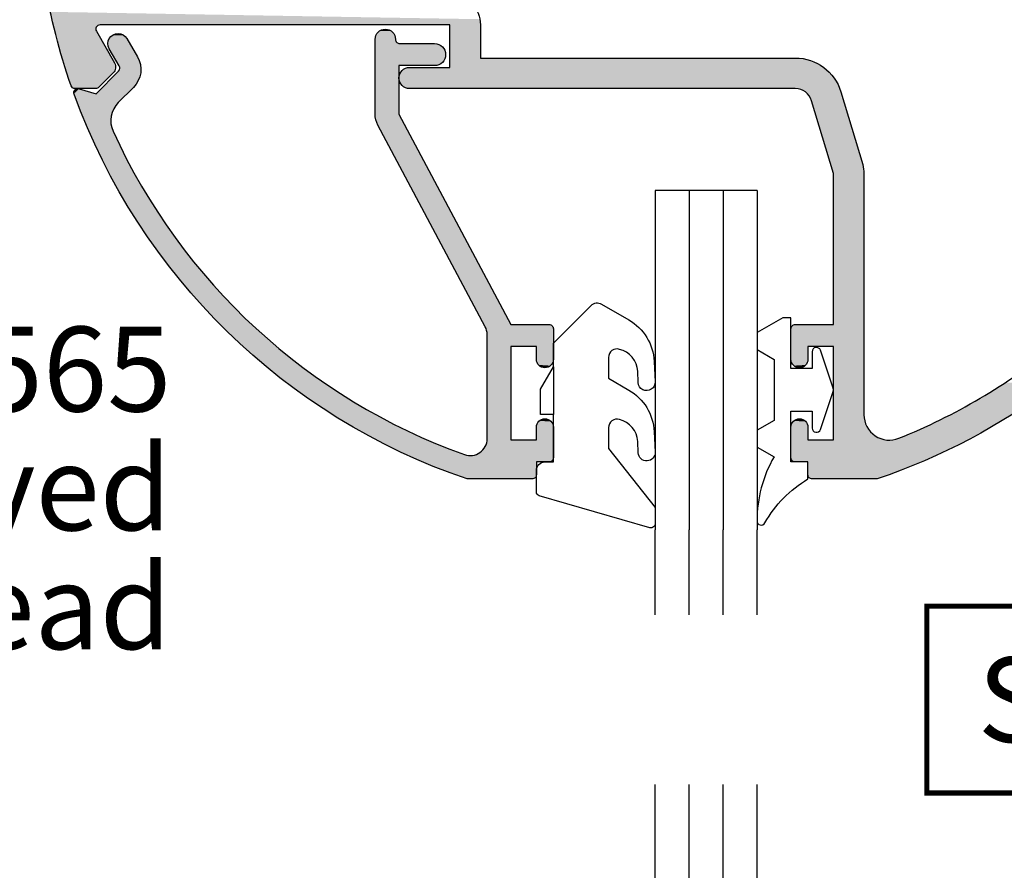
# Model space of a CAD drawing. Extents: x 0 to 354, y 0 to 482.
# Drawn here: x 35 to 93, y 393 to 443 of the extents above; entities that cross this region are included whole.
import ezdxf
from ezdxf.enums import TextEntityAlignment as Align

# ---------------------------------------------------------------- set-up
doc = ezdxf.new("R2010")
doc.units = 0
for name, color, linetype in [('APL_HATCH', 253, 'CONTINUOUS'), ('APL_JOINERY', 2, 'CONTINUOUS'), ('APL_NOTES', 7, 'CONTINUOUS')]:
    doc.layers.add(name, color=color, linetype=linetype)
doc.styles.add('ARIAL-BOLD', font='txt')
doc.styles.add('ARIAL-REGULAR', font='txt')

# ---------------------------------------------------------------- blocks, each defined once
blk = doc.blocks.new('*U31')
at = {"layer": 'APL_HATCH', "linetype": 'CONTINUOUS'}
for points in [[(297.023, 269.246), (296.541, 269.063), (302.077, 268.592)], [(297.507, 269.422), (297.023, 269.246), (302.065, 269.419)], [(302.065, 269.419), (297.023, 269.246), (302.074, 269.381)], [(302.074, 269.381), (297.023, 269.246), (302.077, 269.342)], [(302.077, 269.342), (297.023, 269.246), (302.077, 268.592)], [(301.827, 269.592), (297.507, 269.422), (301.866, 269.589)], [(297.994, 269.592), (297.507, 269.422), (301.827, 269.592)], [(301.866, 269.589), (297.507, 269.422), (301.905, 269.579)], [(301.905, 269.579), (297.507, 269.422), (301.941, 269.564)], [(301.941, 269.564), (297.507, 269.422), (301.974, 269.544)], [(301.974, 269.544), (297.507, 269.422), (302.004, 269.518)], [(302.004, 269.518), (297.507, 269.422), (302.03, 269.489)], [(302.03, 269.489), (297.507, 269.422), (302.05, 269.455)], [(302.05, 269.455), (297.507, 269.422), (302.065, 269.419)], [(295.585, 268.678), (295.111, 268.476), (302.077, 268.592)], [(296.062, 268.874), (295.585, 268.678), (302.077, 268.592)], [(296.541, 269.063), (296.062, 268.874), (302.077, 268.592)], [(294.172, 268.051), (293.706, 267.83), (297.363, 267.986)], [(294.64, 268.267), (294.172, 268.051), (298.166, 268.219)], [(298.166, 268.219), (294.172, 268.051), (298.082, 268.215)], [(298.082, 268.215), (294.172, 268.051), (298, 268.203)], [(298, 268.203), (294.172, 268.051), (297.919, 268.185)], [(297.919, 268.185), (294.172, 268.051), (297.839, 268.16)], [(297.839, 268.16), (294.172, 268.051), (297.363, 267.986)], [(295.111, 268.476), (294.64, 268.267), (303.05, 268.455)], [(303.05, 268.455), (294.64, 268.267), (303.065, 268.419)], [(303.065, 268.419), (294.64, 268.267), (303.074, 268.381)], [(303.074, 268.381), (294.64, 268.267), (303.077, 268.342)], [(303.077, 268.342), (294.64, 268.267), (298.166, 268.219)], [(302.827, 268.592), (295.111, 268.476), (302.866, 268.589)], [(295.111, 268.476), (302.827, 268.592), (302.077, 268.592)], [(302.866, 268.589), (295.111, 268.476), (302.905, 268.579)], [(302.905, 268.579), (295.111, 268.476), (302.941, 268.564)], [(302.941, 268.564), (295.111, 268.476), (302.974, 268.544)], [(302.974, 268.544), (295.111, 268.476), (303.004, 268.518)], [(303.004, 268.518), (295.111, 268.476), (303.03, 268.489)], [(303.03, 268.489), (295.111, 268.476), (303.05, 268.455)], [(303.077, 268.342), (298.166, 268.219), (298.249, 268.217)], [(303.077, 268.342), (298.249, 268.217), (298.332, 268.207)], [(303.077, 268.342), (298.332, 268.207), (298.413, 268.191)], [(303.077, 268.342), (298.413, 268.191), (302.077, 267.292)], [(298.413, 268.191), (298.493, 268.168), (302.077, 267.292)], [(298.493, 268.168), (298.571, 268.138), (302.077, 267.292)], [(298.571, 268.138), (298.646, 268.102), (302.077, 267.292)], [(298.646, 268.102), (298.718, 268.06), (302.077, 267.292)], [(298.718, 268.06), (298.786, 268.012), (302.077, 267.292)], [(303.077, 268.342), (302.077, 267.292), (303.077, 266.542)], [(293.244, 267.601), (292.785, 267.367), (295.951, 267.422)], [(293.706, 267.83), (293.244, 267.601), (296.89, 267.804)], [(296.89, 267.804), (293.244, 267.601), (296.419, 267.616)], [(296.419, 267.616), (293.244, 267.601), (295.951, 267.422)], [(297.363, 267.986), (293.706, 267.83), (296.89, 267.804)], [(298.786, 268.012), (298.85, 267.959), (302.077, 267.292)], [(298.85, 267.959), (298.909, 267.9), (302.077, 267.292)], [(298.909, 267.9), (298.963, 267.837), (302.077, 267.292)], [(298.963, 267.837), (299.012, 267.77), (302.077, 267.292)], [(299.012, 267.77), (299.055, 267.698), (302.077, 267.292)], [(299.055, 267.698), (299.092, 267.624), (302.077, 267.292)], [(299.092, 267.624), (299.122, 267.546), (302.077, 267.292)], [(299.122, 267.546), (299.146, 267.466), (302.077, 267.292)], [(299.146, 267.466), (299.163, 267.385), (302.077, 267.292)], [(291.877, 266.879), (291.428, 266.626), (294.563, 266.799)], [(292.33, 267.126), (291.877, 266.879), (295.023, 267.013)], [(295.023, 267.013), (291.877, 266.879), (294.563, 266.799)], [(292.785, 267.367), (292.33, 267.126), (295.486, 267.221)], [(295.486, 267.221), (292.33, 267.126), (295.023, 267.013)], [(295.951, 267.422), (292.785, 267.367), (295.486, 267.221)], [(299.163, 267.385), (299.174, 267.302), (300.577, 267.292)], [(299.163, 267.385), (300.577, 267.292), (302.077, 267.292)], [(299.174, 267.302), (299.177, 267.219), (300.577, 267.292)], [(300.577, 267.292), (299.177, 267.219), (300.577, 261.792)], [(299.177, 267.219), (299.177, 261.091), (300.577, 261.792)], [(302.077, 267.292), (302.077, 266.542), (303.077, 266.542)], [(290.983, 266.366), (290.541, 266.101), (293.654, 266.352)], [(293.654, 266.352), (290.541, 266.101), (293.203, 266.118)], [(291.428, 266.626), (290.983, 266.366), (294.107, 266.578)], [(294.107, 266.578), (290.983, 266.366), (293.654, 266.352)], [(294.563, 266.799), (291.428, 266.626), (294.107, 266.578)], [(302.077, 266.542), (302.081, 266.481), (303.077, 266.542)], [(303.077, 266.542), (302.081, 266.481), (303.074, 266.481)], [(302.081, 266.481), (302.092, 266.422), (303.074, 266.481)], [(303.074, 266.481), (302.092, 266.422), (303.063, 266.422)], [(302.092, 266.422), (302.11, 266.364), (303.063, 266.422)], [(303.063, 266.422), (302.11, 266.364), (303.045, 266.364)], [(302.11, 266.364), (302.135, 266.309), (303.045, 266.364)], [(303.045, 266.364), (302.135, 266.309), (303.02, 266.309)], [(302.135, 266.309), (302.166, 266.258), (303.02, 266.309)], [(303.02, 266.309), (302.166, 266.258), (302.989, 266.258)], [(290.103, 265.829), (289.669, 265.552), (292.313, 265.633)], [(290.541, 266.101), (290.103, 265.829), (292.756, 265.879)], [(292.756, 265.879), (290.103, 265.829), (292.313, 265.633)], [(293.203, 266.118), (290.541, 266.101), (292.756, 265.879)], [(302.166, 266.258), (302.203, 266.21), (302.989, 266.258)], [(302.989, 266.258), (302.203, 266.21), (302.952, 266.21)], [(302.203, 266.21), (302.246, 266.167), (302.952, 266.21)], [(302.952, 266.21), (302.246, 266.167), (302.909, 266.167)], [(302.246, 266.167), (302.293, 266.13), (302.909, 266.167)], [(302.909, 266.167), (302.293, 266.13), (302.861, 266.13)], [(302.293, 266.13), (302.345, 266.099), (302.861, 266.13)], [(302.861, 266.13), (302.345, 266.099), (302.81, 266.099)], [(302.345, 266.099), (302.4, 266.074), (302.81, 266.099)], [(302.81, 266.099), (302.4, 266.074), (302.755, 266.074)], [(302.4, 266.074), (302.458, 266.056), (302.755, 266.074)], [(302.755, 266.074), (302.458, 266.056), (302.697, 266.056)], [(302.458, 266.056), (302.517, 266.045), (302.697, 266.056)], [(302.697, 266.056), (302.517, 266.045), (302.638, 266.045)], [(302.517, 266.045), (302.577, 266.042), (302.638, 266.045)], [(289.238, 265.268), (288.812, 264.979), (291.437, 265.123)], [(291.437, 265.123), (288.812, 264.979), (291.004, 264.859)], [(289.669, 265.552), (289.238, 265.268), (291.873, 265.381)], [(291.873, 265.381), (289.238, 265.268), (291.437, 265.123)], [(292.313, 265.633), (289.669, 265.552), (291.873, 265.381)], [(288.389, 264.684), (287.971, 264.383), (290.575, 264.589)], [(290.575, 264.589), (287.971, 264.383), (290.15, 264.313)], [(288.812, 264.979), (288.389, 264.684), (291.004, 264.859)], [(291.004, 264.859), (288.389, 264.684), (290.575, 264.589)], [(287.557, 264.076), (287.147, 263.764), (289.728, 264.031)], [(289.728, 264.031), (287.147, 263.764), (289.311, 263.743)], [(287.971, 264.383), (287.557, 264.076), (290.15, 264.313)], [(290.15, 264.313), (287.557, 264.076), (289.728, 264.031)], [(286.741, 263.446), (286.34, 263.122), (288.489, 263.15)], [(287.147, 263.764), (286.741, 263.446), (289.311, 263.743)], [(289.311, 263.743), (286.741, 263.446), (288.898, 263.449)], [(288.898, 263.449), (286.741, 263.446), (288.489, 263.15)], [(286.34, 263.122), (285.943, 262.793), (288.084, 262.845)], [(288.084, 262.845), (285.943, 262.793), (287.684, 262.534)], [(288.489, 263.15), (286.34, 263.122), (288.084, 262.845)], [(302.989, 262.826), (302.135, 262.774), (303.02, 262.774)], [(302.166, 262.826), (302.135, 262.774), (302.989, 262.826)], [(302.952, 262.873), (302.166, 262.826), (302.989, 262.826)], [(302.203, 262.873), (302.166, 262.826), (302.952, 262.873)], [(302.909, 262.916), (302.203, 262.873), (302.952, 262.873)], [(302.246, 262.916), (302.203, 262.873), (302.909, 262.916)], [(302.861, 262.953), (302.246, 262.916), (302.909, 262.916)], [(302.293, 262.953), (302.246, 262.916), (302.861, 262.953)], [(302.81, 262.984), (302.293, 262.953), (302.861, 262.953)], [(302.345, 262.984), (302.293, 262.953), (302.81, 262.984)], [(302.755, 263.009), (302.345, 262.984), (302.81, 262.984)], [(302.4, 263.009), (302.345, 262.984), (302.755, 263.009)], [(302.697, 263.027), (302.4, 263.009), (302.755, 263.009)], [(302.458, 263.027), (302.4, 263.009), (302.697, 263.027)], [(302.638, 263.038), (302.458, 263.027), (302.697, 263.027)], [(302.517, 263.038), (302.458, 263.027), (302.638, 263.038)], [(302.577, 263.042), (302.517, 263.038), (302.638, 263.038)], [(285.551, 262.459), (285.163, 262.119), (287.287, 262.217)], [(287.287, 262.217), (285.163, 262.119), (286.896, 261.896)], [(285.943, 262.793), (285.551, 262.459), (287.684, 262.534)], [(287.684, 262.534), (285.551, 262.459), (287.287, 262.217)], [(303.074, 262.602), (302.077, 262.542), (303.077, 262.542)], [(302.081, 262.602), (302.077, 262.542), (303.074, 262.602)], [(303.077, 262.542), (302.077, 261.792), (303.077, 260.742)], [(302.077, 262.542), (302.077, 261.792), (303.077, 262.542)], [(303.063, 262.661), (302.081, 262.602), (303.074, 262.602)], [(302.092, 262.661), (302.081, 262.602), (303.063, 262.661)], [(303.045, 262.719), (302.092, 262.661), (303.063, 262.661)], [(302.11, 262.719), (302.092, 262.661), (303.045, 262.719)], [(303.02, 262.774), (302.11, 262.719), (303.045, 262.719)], [(302.135, 262.774), (302.11, 262.719), (303.02, 262.774)], [(284.78, 261.774), (284.402, 261.424), (286.509, 261.568)], [(285.163, 262.119), (284.78, 261.774), (286.896, 261.896)], [(286.896, 261.896), (284.78, 261.774), (286.509, 261.568)], [(300.577, 261.792), (299.177, 261.091), (303.077, 260.742)], [(303.077, 260.742), (302.077, 261.792), (300.577, 261.792)], [(284.029, 261.068), (283.661, 260.708), (285.748, 260.897)], [(284.402, 261.424), (284.029, 261.068), (286.126, 261.235)], [(286.126, 261.235), (284.029, 261.068), (285.748, 260.897)], [(286.509, 261.568), (284.402, 261.424), (286.126, 261.235)], [(299.177, 261.091), (299.174, 261.009), (303.077, 260.742)], [(283.661, 260.708), (283.297, 260.342), (285.375, 260.554)], [(285.375, 260.554), (283.297, 260.342), (285.007, 260.205)], [(285.748, 260.897), (283.661, 260.708), (285.375, 260.554)], [(299.06, 260.621), (292.741, 248.749), (300.577, 260.492)], [(300.577, 260.492), (292.741, 248.749), (293.977, 248.092)], [(299.095, 260.694), (299.06, 260.621), (303.065, 260.664)], [(303.065, 260.664), (299.06, 260.621), (303.05, 260.628)], [(303.05, 260.628), (299.06, 260.621), (303.03, 260.595)], [(299.06, 260.621), (300.577, 260.492), (303.03, 260.595)], [(299.125, 260.77), (299.095, 260.694), (303.077, 260.742)], [(303.077, 260.742), (299.095, 260.694), (303.074, 260.703)], [(303.074, 260.703), (299.095, 260.694), (303.065, 260.664)], [(299.148, 260.848), (299.125, 260.77), (303.077, 260.742)], [(299.164, 260.928), (299.148, 260.848), (303.077, 260.742)], [(299.174, 261.009), (299.164, 260.928), (303.077, 260.742)], [(303.03, 260.595), (300.577, 260.492), (303.004, 260.565)], [(303.004, 260.565), (300.577, 260.492), (302.974, 260.539)], [(302.974, 260.539), (300.577, 260.492), (302.941, 260.519)], [(302.941, 260.519), (300.577, 260.492), (302.905, 260.504)], [(302.905, 260.504), (300.577, 260.492), (302.866, 260.495)], [(302.866, 260.495), (300.577, 260.492), (302.827, 260.492)], [(282.939, 259.972), (282.586, 259.596), (284.644, 259.852)], [(283.297, 260.342), (282.939, 259.972), (285.007, 260.205)], [(285.007, 260.205), (282.939, 259.972), (284.644, 259.852)], [(282.586, 259.596), (282.238, 259.216), (284.286, 259.493)], [(284.286, 259.493), (282.238, 259.216), (283.932, 259.129)], [(284.644, 259.852), (282.586, 259.596), (284.286, 259.493)], [(281.895, 258.831), (281.558, 258.441), (283.584, 258.761)], [(283.584, 258.761), (281.558, 258.441), (283.242, 258.387)], [(282.238, 259.216), (281.895, 258.831), (283.932, 259.129)], [(283.932, 259.129), (281.895, 258.831), (283.584, 258.761)], [(281.558, 258.441), (281.226, 258.047), (283.242, 258.387)], [(283.242, 258.387), (281.226, 258.047), (282.904, 258.009)], [(280.9, 257.648), (280.579, 257.245), (282.572, 257.626)], [(282.572, 257.626), (280.579, 257.245), (282.245, 257.239)], [(281.226, 258.047), (280.9, 257.648), (282.904, 258.009)], [(282.904, 258.009), (280.9, 257.648), (282.572, 257.626)], [(280.579, 257.245), (280.263, 256.837), (282.245, 257.239)], [(282.245, 257.239), (280.263, 256.837), (281.923, 256.847)], [(279.953, 256.426), (279.649, 256.009), (281.297, 256.049)], [(280.263, 256.837), (279.953, 256.426), (281.607, 256.45)], [(281.607, 256.45), (279.953, 256.426), (281.297, 256.049)], [(281.923, 256.847), (280.263, 256.837), (281.607, 256.45)], [(279.649, 256.009), (279.351, 255.589), (280.992, 255.644)], [(281.297, 256.049), (279.649, 256.009), (280.992, 255.644)], [(279.351, 255.589), (279.058, 255.165), (280.693, 255.235)], [(280.992, 255.644), (279.351, 255.589), (280.693, 255.235)], [(278.772, 254.737), (278.491, 254.304), (280.113, 254.404)], [(279.058, 255.165), (278.772, 254.737), (280.4, 254.821)], [(280.4, 254.821), (278.772, 254.737), (280.113, 254.404)], [(280.693, 255.235), (279.058, 255.165), (280.4, 254.821)], [(278.491, 254.304), (278.216, 253.868), (279.831, 253.982)], [(280.113, 254.404), (278.491, 254.304), (279.831, 253.982)], [(278.216, 253.868), (277.947, 253.429), (279.556, 253.556)], [(279.556, 253.556), (277.947, 253.429), (279.286, 253.127)], [(279.831, 253.982), (278.216, 253.868), (279.556, 253.556)], [(277.685, 252.985), (277.428, 252.538), (279.023, 252.694)], [(277.947, 253.429), (277.685, 252.985), (279.286, 253.127)], [(279.286, 253.127), (277.685, 252.985), (279.023, 252.694)], [(277.428, 252.538), (277.177, 252.088), (278.765, 252.257)], [(279.023, 252.694), (277.428, 252.538), (278.765, 252.257)], [(277.177, 252.088), (276.933, 251.634), (278.514, 251.817)], [(278.514, 251.817), (276.933, 251.634), (278.269, 251.373)], [(278.765, 252.257), (277.177, 252.088), (278.514, 251.817)], [(276.933, 251.634), (276.695, 251.177), (278.269, 251.373)], [(278.269, 251.373), (276.695, 251.177), (278.03, 250.926)], [(276.464, 250.716), (276.238, 250.253), (277.797, 250.476)], [(276.695, 251.177), (276.464, 250.716), (278.03, 250.926)], [(278.03, 250.926), (276.464, 250.716), (277.797, 250.476)], [(276.238, 250.253), (276.019, 249.786), (277.571, 250.022)], [(277.797, 250.476), (276.238, 250.253), (277.571, 250.022)], [(276.019, 249.786), (275.807, 249.316), (277.351, 249.565)], [(277.351, 249.565), (275.807, 249.316), (277.137, 249.105)], [(277.571, 250.022), (276.019, 249.786), (277.351, 249.565)], [(275.807, 249.316), (275.601, 248.844), (277.137, 249.105)], [(277.137, 249.105), (275.601, 248.844), (277.099, 249.012)], [(277.099, 249.012), (275.601, 248.844), (277.066, 248.916)], [(277.066, 248.916), (275.601, 248.844), (277.04, 248.819)], [(275.401, 248.369), (275.208, 247.891), (277.012, 248.316)], [(277.012, 248.316), (275.208, 247.891), (277.026, 248.216)], [(275.601, 248.844), (275.401, 248.369), (277.04, 248.819)], [(277.04, 248.819), (275.401, 248.369), (277.021, 248.719)], [(277.021, 248.719), (275.401, 248.369), (277.009, 248.619)], [(277.009, 248.619), (275.401, 248.369), (277.003, 248.518)], [(277.003, 248.518), (275.401, 248.369), (277.004, 248.417)], [(277.004, 248.417), (275.401, 248.369), (277.012, 248.316)], [(292.608, 248.383), (292.591, 248.287), (293.977, 248.092)], [(292.632, 248.478), (292.608, 248.383), (293.977, 248.092)], [(292.662, 248.571), (292.632, 248.478), (293.977, 248.092)], [(292.699, 248.662), (292.662, 248.571), (293.977, 248.092)], [(292.741, 248.749), (292.699, 248.662), (293.977, 248.092)], [(275.208, 247.891), (275.022, 247.41), (277.151, 247.833)], [(277.151, 247.833), (275.022, 247.41), (277.198, 247.743)], [(277.198, 247.743), (275.022, 247.41), (277.25, 247.657)], [(277.026, 248.216), (275.208, 247.891), (277.048, 248.117)], [(277.048, 248.117), (275.208, 247.891), (277.076, 248.02)], [(277.076, 248.02), (275.208, 247.891), (277.11, 247.925)], [(277.11, 247.925), (275.208, 247.891), (277.151, 247.833)], [(292.581, 248.189), (292.577, 248.092), (293.977, 248.092)], [(293.977, 248.092), (292.577, 243.692), (293.977, 245.242)], [(292.577, 248.092), (292.577, 243.692), (293.977, 248.092)], [(292.591, 248.287), (292.581, 248.189), (293.977, 248.092)], [(275.022, 247.41), (274.842, 246.927), (276.133, 246.893)], [(277.25, 247.657), (275.022, 247.41), (277.309, 247.575)], [(277.309, 247.575), (275.022, 247.41), (277.373, 247.496)], [(277.373, 247.496), (275.022, 247.41), (277.442, 247.422)], [(277.442, 247.422), (275.022, 247.41), (278.336, 246.528)], [(275.022, 247.41), (276.133, 246.893), (278.336, 246.528)], [(274.832, 246.889), (274.827, 246.85), (275.148, 246.602)], [(274.827, 246.85), (274.829, 246.811), (275.148, 246.602)], [(274.829, 246.811), (274.837, 246.772), (275.148, 246.602)], [(274.842, 246.927), (274.832, 246.889), (276.133, 246.893)], [(276.133, 246.893), (274.832, 246.889), (275.148, 246.602)], [(274.837, 246.772), (274.851, 246.735), (275.148, 246.602)], [(274.851, 246.735), (274.87, 246.701), (275.148, 246.602)], [(274.87, 246.701), (274.895, 246.67), (275.148, 246.602)], [(274.895, 246.67), (274.924, 246.644), (275.148, 246.602)], [(274.924, 246.644), (274.957, 246.622), (275.148, 246.602)], [(274.957, 246.622), (274.993, 246.606), (275.148, 246.602)], [(274.993, 246.606), (275.031, 246.596), (275.148, 246.602)], [(275.148, 246.602), (275.031, 246.596), (275.109, 246.594)], [(275.031, 246.596), (275.07, 246.592), (275.109, 246.594)], [(276.133, 246.893), (277.463, 245.562), (278.336, 246.528)], [(278.336, 246.528), (277.463, 245.562), (278.407, 246.452)], [(278.407, 246.452), (277.463, 245.562), (278.472, 246.372)], [(278.472, 246.372), (277.463, 245.562), (278.532, 246.287)], [(278.532, 246.287), (277.463, 245.562), (278.585, 246.199)], [(278.585, 246.199), (277.463, 245.562), (278.632, 246.107)], [(278.632, 246.107), (277.463, 245.562), (278.673, 246.012)], [(278.673, 246.012), (277.463, 245.562), (278.707, 245.915)], [(278.707, 245.915), (277.463, 245.562), (278.735, 245.815)], [(278.735, 245.815), (277.463, 245.562), (278.755, 245.714)], [(278.755, 245.714), (277.463, 245.562), (278.769, 245.612)], [(278.769, 245.612), (277.463, 245.562), (278.775, 245.508)], [(277.463, 245.562), (277.49, 245.531), (278.775, 245.508)], [(277.49, 245.531), (277.511, 245.496), (278.775, 245.508)], [(278.775, 245.508), (277.511, 245.496), (278.775, 245.405)], [(277.511, 245.496), (277.526, 245.458), (278.775, 245.405)], [(277.526, 245.458), (277.534, 245.418), (278.775, 245.405)], [(277.534, 245.418), (277.536, 245.377), (278.775, 245.405)], [(278.775, 245.405), (277.536, 245.377), (278.767, 245.302)], [(277.503, 245.261), (276.915, 244.242), (278.752, 245.2)], [(278.752, 245.2), (276.915, 244.242), (278.73, 245.099)], [(278.73, 245.099), (276.915, 244.242), (278.701, 245)], [(278.701, 245), (276.915, 244.242), (278.666, 244.903)], [(278.666, 244.903), (276.915, 244.242), (278.623, 244.808)], [(277.521, 245.298), (277.503, 245.261), (278.752, 245.2)], [(277.532, 245.337), (277.521, 245.298), (278.767, 245.302)], [(278.767, 245.302), (277.521, 245.298), (278.752, 245.2)], [(277.536, 245.377), (277.532, 245.337), (278.767, 245.302)], [(296.077, 245.242), (292.577, 243.692), (296.145, 245.238)], [(293.977, 245.242), (292.577, 243.692), (296.077, 245.242)], [(296.145, 245.238), (292.577, 243.692), (296.212, 245.227)], [(296.212, 245.227), (292.577, 243.692), (296.278, 245.21)], [(296.278, 245.21), (292.577, 243.692), (296.342, 245.185)], [(296.342, 245.185), (292.577, 243.692), (296.402, 245.155)], [(296.402, 245.155), (292.577, 243.692), (296.459, 245.118)], [(296.459, 245.118), (292.577, 243.692), (296.512, 245.075)], [(296.512, 245.075), (292.577, 243.692), (296.56, 245.027)], [(296.56, 245.027), (292.577, 243.692), (296.603, 244.974)], [(296.603, 244.974), (292.577, 243.692), (296.64, 244.917)], [(296.64, 244.917), (292.577, 243.692), (296.671, 244.856)], [(296.671, 244.856), (292.577, 243.692), (296.695, 244.793)], [(276.915, 244.242), (276.886, 244.186), (277.954, 243.642)], [(278.623, 244.808), (276.915, 244.242), (278.575, 244.717)], [(278.575, 244.717), (276.915, 244.242), (277.954, 243.642)], [(296.695, 244.793), (292.577, 243.692), (296.713, 244.727)], [(296.713, 244.727), (292.577, 243.692), (296.724, 244.66)], [(296.724, 244.66), (292.577, 243.692), (296.727, 244.592)], [(296.727, 244.592), (292.577, 243.692), (296.724, 244.524)], [(296.724, 244.524), (292.577, 243.692), (296.713, 244.457)], [(296.713, 244.457), (292.577, 243.692), (293.988, 243.939)], [(296.713, 244.457), (293.988, 243.939), (296.695, 244.391)], [(296.695, 244.391), (293.988, 243.939), (296.671, 244.327)], [(296.671, 244.327), (293.988, 243.939), (296.64, 244.267)], [(296.64, 244.267), (293.988, 243.939), (296.603, 244.21)], [(276.838, 244.004), (276.834, 243.942), (277.954, 243.642)], [(276.834, 243.942), (276.838, 243.879), (277.954, 243.642)], [(276.847, 244.066), (276.838, 244.004), (277.954, 243.642)], [(276.838, 243.879), (276.847, 243.817), (277.954, 243.642)], [(276.864, 244.127), (276.847, 244.066), (277.954, 243.642)], [(276.847, 243.817), (276.864, 243.756), (277.954, 243.642)], [(276.886, 244.186), (276.864, 244.127), (277.954, 243.642)], [(276.864, 243.756), (276.886, 243.698), (277.954, 243.642)], [(276.886, 243.698), (276.915, 243.642), (277.954, 243.642)], [(293.988, 243.939), (292.577, 243.692), (293.95, 243.929)], [(293.95, 243.929), (292.577, 243.692), (293.914, 243.914)], [(293.914, 243.914), (292.577, 243.692), (293.88, 243.894)], [(293.88, 243.894), (292.577, 243.692), (293.85, 243.868)], [(293.85, 243.868), (292.577, 243.692), (293.825, 243.839)], [(293.825, 243.839), (292.577, 243.692), (293.805, 243.805)], [(293.805, 243.805), (292.577, 243.692), (293.789, 243.769)], [(293.789, 243.769), (292.577, 243.692), (293.78, 243.731)], [(293.78, 243.731), (292.577, 243.692), (293.777, 243.692)], [(292.577, 243.692), (292.581, 243.629), (293.777, 243.692)], [(293.777, 243.692), (292.581, 243.629), (293.774, 243.629)], [(296.603, 244.21), (293.988, 243.939), (296.56, 244.157)], [(296.56, 244.157), (293.988, 243.939), (294.027, 243.942)], [(296.56, 244.157), (294.027, 243.942), (296.512, 244.109)], [(296.512, 244.109), (294.027, 243.942), (296.459, 244.066)], [(296.459, 244.066), (294.027, 243.942), (296.402, 244.029)], [(296.402, 244.029), (294.027, 243.942), (296.342, 243.998)], [(296.342, 243.998), (294.027, 243.942), (296.278, 243.973)], [(296.278, 243.973), (294.027, 243.942), (296.212, 243.956)], [(296.212, 243.956), (294.027, 243.942), (296.145, 243.945)], [(296.145, 243.945), (294.027, 243.942), (296.077, 243.942)], [(276.915, 243.642), (276.949, 243.589), (277.92, 243.589)], [(277.954, 243.642), (276.915, 243.642), (277.92, 243.589)], [(276.949, 243.589), (276.988, 243.54), (277.88, 243.54)], [(277.92, 243.589), (276.949, 243.589), (277.88, 243.54)], [(276.988, 243.54), (277.033, 243.496), (277.836, 243.496)], [(277.88, 243.54), (276.988, 243.54), (277.836, 243.496)], [(277.033, 243.496), (277.082, 243.456), (277.787, 243.456)], [(277.836, 243.496), (277.033, 243.496), (277.787, 243.456)], [(277.082, 243.456), (277.134, 243.422), (277.734, 243.422)], [(277.787, 243.456), (277.082, 243.456), (277.734, 243.422)], [(277.134, 243.422), (277.19, 243.394), (277.678, 243.394)], [(277.734, 243.422), (277.134, 243.422), (277.678, 243.394)], [(277.19, 243.394), (277.249, 243.371), (277.62, 243.371)], [(277.678, 243.394), (277.19, 243.394), (277.62, 243.371)], [(277.249, 243.371), (277.31, 243.355), (277.559, 243.355)], [(277.62, 243.371), (277.249, 243.371), (277.559, 243.355)], [(277.31, 243.355), (277.372, 243.345), (277.497, 243.345)], [(277.559, 243.355), (277.31, 243.355), (277.497, 243.345)], [(277.497, 243.345), (277.372, 243.345), (277.434, 243.342)], [(292.581, 243.629), (292.59, 243.567), (293.774, 243.629)], [(293.774, 243.629), (292.59, 243.567), (293.764, 243.567)], [(292.59, 243.567), (292.607, 243.506), (293.764, 243.567)], [(293.764, 243.567), (292.607, 243.506), (293.748, 243.506)], [(292.607, 243.506), (292.629, 243.448), (293.748, 243.506)], [(293.748, 243.506), (292.629, 243.448), (293.725, 243.448)], [(292.629, 243.448), (292.658, 243.392), (293.725, 243.448)], [(293.725, 243.448), (292.658, 243.392), (293.697, 243.392)], [(292.658, 243.392), (292.692, 243.339), (293.697, 243.392)], [(293.697, 243.392), (292.692, 243.339), (293.663, 243.339)], [(292.692, 243.339), (292.731, 243.29), (293.663, 243.339)], [(293.663, 243.339), (292.731, 243.29), (293.623, 243.29)], [(292.731, 243.29), (292.776, 243.246), (293.623, 243.29)], [(293.623, 243.29), (292.776, 243.246), (293.579, 243.246)], [(292.776, 243.246), (292.825, 243.206), (293.579, 243.246)], [(293.579, 243.246), (292.825, 243.206), (293.53, 243.206)], [(292.825, 243.206), (292.877, 243.172), (293.53, 243.206)], [(293.53, 243.206), (292.877, 243.172), (293.477, 243.172)], [(292.877, 243.172), (292.933, 243.144), (293.477, 243.172)], [(293.477, 243.172), (292.933, 243.144), (293.421, 243.144)], [(292.933, 243.144), (292.992, 243.121), (293.421, 243.144)], [(293.421, 243.144), (292.992, 243.121), (293.363, 243.121)], [(292.992, 243.121), (293.053, 243.105), (293.363, 243.121)], [(293.363, 243.121), (293.053, 243.105), (293.302, 243.105)], [(293.053, 243.105), (293.115, 243.095), (293.302, 243.105)], [(293.302, 243.105), (293.115, 243.095), (293.24, 243.095)], [(293.115, 243.095), (293.177, 243.092), (293.24, 243.095)]]:
    blk.add_solid(points, dxfattribs=at)
blk = doc.blocks.new('08565', base_point=(274.722, 246.592))
at = {"layer": 'APL_JOINERY', "linetype": 'CONTINUOUS'}
blk.add_lwpolyline([(297.839, 268.16, -0.519232), (299.177, 267.219), (299.177, 261.091, -0.122893), (299.06, 260.621), (292.741, 248.749, 0.122893), (292.577, 248.092), (292.577, 243.692, 1), (293.777, 243.692, -0.414214), (294.027, 243.942), (296.077, 243.942, 1), (296.077, 245.242), (293.977, 245.242), (293.977, 248.092), (300.577, 260.492), (302.827, 260.492, 0.414214), (303.077, 260.742), (303.077, 262.542, 1), (302.077, 262.542), (302.077, 261.792), (300.577, 261.792), (300.577, 267.292), (302.077, 267.292), (302.077, 266.542, 1), (303.077, 266.542), (303.077, 268.342, 0.414214), (302.827, 268.592), (302.077, 268.592), (302.077, 269.342, 0.414214), (301.827, 269.592), (297.994, 269.592, 0.227135), (274.842, 246.927, 0.615524), (275.148, 246.602), (276.133, 246.893), (277.463, 245.562, -0.339454), (277.503, 245.261), (276.915, 244.242, 1), (277.954, 243.642), (278.575, 244.717, 0.339454), (278.336, 246.528), (277.442, 247.422, -0.312916), (277.137, 249.105, -0.202261)], format="xyb", close=True, dxfattribs=at)
at = {"layer": 'APL_HATCH', "linetype": 'CONTINUOUS'}
blk.add_blockref('*U31', (0, 0), dxfattribs=at)
blk = doc.blocks.new('*U32')
at = {"layer": 'APL_HATCH', "linetype": 'CONTINUOUS'}
for points in [[(369.489, 288.334), (369.48, 288.296), (374.525, 288.164)], [(369.504, 288.37), (369.489, 288.334), (374.044, 288.339)], [(374.044, 288.339), (369.489, 288.334), (374.525, 288.164)], [(369.525, 288.404), (369.504, 288.37), (374.044, 288.339)], [(369.55, 288.434), (369.525, 288.404), (374.044, 288.339)], [(369.58, 288.459), (369.55, 288.434), (374.044, 288.339)], [(369.614, 288.48), (369.58, 288.459), (374.044, 288.339)], [(369.65, 288.495), (369.614, 288.48), (374.044, 288.339)], [(369.688, 288.504), (369.65, 288.495), (374.044, 288.339)], [(369.727, 288.507), (369.688, 288.504), (374.044, 288.339)], [(373.56, 288.507), (369.727, 288.507), (374.044, 288.339)], [(369.48, 288.296), (369.477, 288.257), (374.525, 288.164)], [(369.477, 288.257), (369.477, 287.507), (374.525, 288.164)], [(374.525, 288.164), (369.477, 287.507), (375.004, 287.982)], [(375.004, 287.982), (369.477, 287.507), (375.48, 287.794)], [(375.48, 287.794), (369.477, 287.507), (375.954, 287.6)], [(368.48, 287.296), (368.477, 287.257), (376.893, 287.192)], [(368.477, 287.257), (369.477, 286.207), (376.893, 287.192)], [(368.477, 287.257), (368.477, 285.457), (369.477, 286.207)], [(368.489, 287.334), (368.48, 287.296), (376.893, 287.192)], [(368.504, 287.37), (368.489, 287.334), (376.893, 287.192)], [(368.525, 287.404), (368.504, 287.37), (376.425, 287.399)], [(376.425, 287.399), (368.504, 287.37), (376.893, 287.192)], [(368.55, 287.434), (368.525, 287.404), (376.425, 287.399)], [(368.58, 287.459), (368.55, 287.434), (376.425, 287.399)], [(368.614, 287.48), (368.58, 287.459), (376.425, 287.399)], [(368.65, 287.495), (368.614, 287.48), (376.425, 287.399)], [(368.688, 287.504), (368.65, 287.495), (376.425, 287.399)], [(368.727, 287.507), (368.688, 287.504), (376.425, 287.399)], [(376.425, 287.399), (369.477, 287.507), (368.727, 287.507)], [(375.954, 287.6), (369.477, 287.507), (376.425, 287.399)], [(376.893, 287.192), (369.477, 286.207), (377.359, 286.978)], [(377.359, 286.978), (369.477, 286.207), (377.821, 286.758)], [(377.821, 286.758), (369.477, 286.207), (378.281, 286.531)], [(369.477, 286.207), (368.477, 285.457), (369.477, 285.457)], [(378.281, 286.531), (369.477, 286.207), (374.246, 286.221)], [(374.246, 286.221), (369.477, 286.207), (374.145, 286.215)], [(374.145, 286.215), (369.477, 286.207), (370.977, 286.207)], [(374.145, 286.215), (370.977, 286.207), (374.045, 286.203)], [(370.977, 286.207), (373.945, 286.184), (374.045, 286.203)], [(370.977, 286.207), (373.848, 286.159), (373.945, 286.184)], [(370.977, 286.207), (373.752, 286.126), (373.848, 286.159)], [(370.977, 286.207), (373.658, 286.088), (373.752, 286.126)], [(370.977, 286.207), (373.568, 286.043), (373.658, 286.088)], [(370.977, 286.207), (373.48, 285.992), (373.568, 286.043)], [(370.977, 286.207), (373.397, 285.936), (373.48, 285.992)], [(370.977, 286.207), (373.317, 285.874), (373.397, 285.936)], [(370.977, 286.207), (373.241, 285.806), (373.317, 285.874)], [(370.977, 286.207), (373.171, 285.734), (373.241, 285.806)], [(370.977, 286.207), (373.105, 285.657), (373.171, 285.734)], [(370.977, 286.207), (373.045, 285.576), (373.105, 285.657)], [(370.977, 286.207), (372.99, 285.491), (373.045, 285.576)], [(370.977, 286.207), (372.941, 285.403), (372.99, 285.491)], [(370.977, 286.207), (372.898, 285.311), (372.941, 285.403)], [(370.977, 286.207), (370.977, 280.707), (372.898, 285.311)], [(378.281, 286.531), (374.246, 286.221), (378.737, 286.299)], [(378.737, 286.299), (374.246, 286.221), (374.347, 286.22)], [(378.737, 286.299), (374.347, 286.22), (379.19, 286.06)], [(374.347, 286.22), (374.448, 286.212), (379.19, 286.06)], [(374.448, 286.212), (374.548, 286.197), (379.19, 286.06)], [(374.548, 286.197), (374.646, 286.175), (379.19, 286.06)], [(374.646, 286.175), (374.744, 286.147), (379.19, 286.06)], [(374.744, 286.147), (374.838, 286.112), (379.19, 286.06)], [(374.838, 286.112), (375.308, 285.919), (379.19, 286.06)], [(379.19, 286.06), (375.308, 285.919), (379.64, 285.815)], [(368.477, 285.457), (368.481, 285.397), (369.477, 285.457)], [(369.477, 285.457), (368.481, 285.397), (369.473, 285.397)], [(375.308, 285.919), (375.775, 285.719), (379.64, 285.815)], [(379.64, 285.815), (375.775, 285.719), (380.086, 285.564)], [(375.775, 285.719), (376.239, 285.512), (380.086, 285.564)], [(380.086, 285.564), (376.239, 285.512), (380.529, 285.307)], [(376.239, 285.512), (376.7, 285.299), (380.529, 285.307)], [(368.481, 285.397), (368.492, 285.337), (369.473, 285.397)], [(369.473, 285.397), (368.492, 285.337), (369.463, 285.337)], [(368.492, 285.337), (368.51, 285.28), (369.463, 285.337)], [(369.463, 285.337), (368.51, 285.28), (369.445, 285.28)], [(368.51, 285.28), (368.534, 285.225), (369.445, 285.28)], [(369.445, 285.28), (368.534, 285.225), (369.42, 285.225)], [(368.534, 285.225), (368.566, 285.173), (369.42, 285.225)], [(369.42, 285.225), (368.566, 285.173), (369.389, 285.173)], [(368.566, 285.173), (368.603, 285.125), (369.389, 285.173)], [(369.389, 285.173), (368.603, 285.125), (369.351, 285.125)], [(368.603, 285.125), (368.645, 285.083), (369.351, 285.125)], [(369.351, 285.125), (368.645, 285.083), (369.309, 285.083)], [(368.645, 285.083), (368.693, 285.045), (369.309, 285.083)], [(369.309, 285.083), (368.693, 285.045), (369.261, 285.045)], [(368.693, 285.045), (368.745, 285.014), (369.261, 285.045)], [(369.261, 285.045), (368.745, 285.014), (369.209, 285.014)], [(368.745, 285.014), (368.8, 284.989), (369.209, 285.014)], [(369.209, 285.014), (368.8, 284.989), (369.154, 284.989)], [(368.8, 284.989), (368.857, 284.971), (369.154, 284.989)], [(369.154, 284.989), (368.857, 284.971), (369.097, 284.971)], [(368.857, 284.971), (368.917, 284.961), (369.097, 284.971)], [(369.097, 284.971), (368.917, 284.961), (369.037, 284.961)], [(368.917, 284.961), (368.977, 284.957), (369.037, 284.961)], [(372.898, 285.311), (370.977, 280.707), (372.861, 285.217)], [(372.861, 285.217), (370.977, 280.707), (372.831, 285.121)], [(372.831, 285.121), (370.977, 280.707), (372.808, 285.023)], [(372.808, 285.023), (370.977, 280.707), (372.791, 284.923)], [(372.791, 284.923), (370.977, 280.707), (372.78, 284.822)], [(380.529, 285.307), (376.7, 285.299), (380.968, 285.044)], [(376.7, 285.299), (377.157, 285.079), (380.968, 285.044)], [(377.157, 285.079), (377.612, 284.853), (380.968, 285.044)], [(380.968, 285.044), (377.612, 284.853), (381.404, 284.775)], [(377.612, 284.853), (378.063, 284.62), (381.404, 284.775)], [(372.78, 284.822), (370.977, 280.707), (372.777, 284.721)], [(372.777, 284.721), (370.977, 280.707), (372.777, 270.507)], [(381.404, 284.775), (378.063, 284.62), (381.836, 284.499)], [(378.063, 284.62), (378.511, 284.381), (381.836, 284.499)], [(381.836, 284.499), (378.511, 284.381), (382.264, 284.218)], [(378.511, 284.381), (378.956, 284.135), (382.264, 284.218)], [(382.264, 284.218), (378.956, 284.135), (382.688, 283.932)], [(378.956, 284.135), (379.397, 283.884), (382.688, 283.932)], [(382.688, 283.932), (379.397, 283.884), (383.108, 283.639)], [(379.397, 283.884), (379.834, 283.625), (383.108, 283.639)], [(383.108, 283.639), (379.834, 283.625), (383.525, 283.341)], [(379.834, 283.625), (380.268, 283.361), (383.525, 283.341)], [(380.268, 283.361), (380.698, 283.091), (383.525, 283.341)], [(383.525, 283.341), (380.698, 283.091), (383.937, 283.037)], [(380.698, 283.091), (381.124, 282.814), (383.937, 283.037)], [(369.097, 281.942), (368.8, 281.924), (369.154, 281.924)], [(368.857, 281.942), (368.8, 281.924), (369.097, 281.942)], [(369.037, 281.953), (368.857, 281.942), (369.097, 281.942)], [(368.917, 281.953), (368.857, 281.942), (369.037, 281.953)], [(368.977, 281.957), (368.917, 281.953), (369.037, 281.953)], [(368.481, 281.517), (368.477, 281.457), (369.477, 281.457)], [(368.477, 281.457), (368.477, 279.657), (369.477, 280.707)], [(369.477, 281.457), (368.477, 281.457), (369.477, 280.707)], [(368.492, 281.577), (368.481, 281.517), (369.473, 281.517)], [(369.473, 281.517), (368.481, 281.517), (369.477, 281.457)], [(368.51, 281.634), (368.492, 281.577), (369.463, 281.577)], [(369.463, 281.577), (368.492, 281.577), (369.473, 281.517)], [(368.534, 281.689), (368.51, 281.634), (369.445, 281.634)], [(369.445, 281.634), (368.51, 281.634), (369.463, 281.577)], [(368.566, 281.741), (368.534, 281.689), (369.42, 281.689)], [(369.42, 281.689), (368.534, 281.689), (369.445, 281.634)], [(369.351, 281.789), (368.566, 281.741), (369.389, 281.741)], [(368.603, 281.789), (368.566, 281.741), (369.351, 281.789)], [(369.389, 281.741), (368.566, 281.741), (369.42, 281.689)], [(368.645, 281.831), (368.603, 281.789), (369.351, 281.789)], [(369.261, 281.868), (368.645, 281.831), (369.309, 281.831)], [(368.693, 281.868), (368.645, 281.831), (369.261, 281.868)], [(369.309, 281.831), (368.645, 281.831), (369.351, 281.789)], [(368.745, 281.9), (368.693, 281.868), (369.261, 281.868)], [(368.8, 281.924), (368.745, 281.9), (369.209, 281.9)], [(369.209, 281.9), (368.745, 281.9), (369.261, 281.868)], [(369.154, 281.924), (368.8, 281.924), (369.209, 281.9)], [(369.477, 280.707), (368.477, 279.657), (370.977, 279.407)], [(370.977, 279.407), (370.977, 280.707), (369.477, 280.707)], [(370.977, 280.707), (370.977, 279.407), (372.777, 270.507)], [(368.477, 279.657), (368.48, 279.618), (370.977, 279.407)], [(368.48, 279.618), (368.489, 279.58), (370.977, 279.407)], [(368.489, 279.58), (368.504, 279.543), (370.977, 279.407)], [(368.504, 279.543), (368.525, 279.51), (370.977, 279.407)], [(368.525, 279.51), (368.55, 279.48), (370.977, 279.407)], [(368.55, 279.48), (368.58, 279.455), (370.977, 279.407)], [(368.58, 279.455), (368.614, 279.434), (370.977, 279.407)], [(368.614, 279.434), (368.65, 279.419), (370.977, 279.407)], [(368.65, 279.419), (368.688, 279.41), (370.977, 279.407)], [(368.688, 279.41), (368.727, 279.407), (370.977, 279.407)], [(370.977, 279.407), (370.977, 270.507), (372.777, 270.507)], [(370.977, 270.507), (369.691, 266.22), (372.774, 270.402)], [(372.774, 270.402), (369.691, 266.22), (372.765, 270.298)], [(372.777, 270.507), (370.977, 270.507), (372.774, 270.402)], [(372.765, 270.298), (369.691, 266.22), (372.75, 270.194)], [(372.75, 270.194), (369.691, 266.22), (372.728, 270.091)], [(372.728, 270.091), (369.691, 266.22), (372.701, 269.99)], [(372.701, 269.99), (369.691, 266.22), (371.415, 265.702)], [(369.364, 265.731), (369.295, 265.68), (371.415, 265.702)], [(371.415, 265.702), (369.295, 265.68), (371.372, 265.571)], [(369.427, 265.787), (369.364, 265.731), (371.415, 265.702)], [(369.486, 265.849), (369.427, 265.787), (371.415, 265.702)], [(369.54, 265.916), (369.486, 265.849), (371.415, 265.702)], [(369.587, 265.987), (369.54, 265.916), (371.415, 265.702)], [(369.628, 266.061), (369.587, 265.987), (371.415, 265.702)], [(369.663, 266.139), (369.628, 266.061), (371.415, 265.702)], [(369.691, 266.22), (369.663, 266.139), (371.415, 265.702)], [(326.063, 265.339), (325.901, 264.863), (328.54, 264.589)], [(326.078, 265.375), (326.063, 265.339), (328.54, 264.589)], [(326.099, 265.407), (326.078, 265.375), (328.54, 264.589)], [(326.124, 265.436), (326.099, 265.407), (327.695, 265.434)], [(327.695, 265.434), (326.099, 265.407), (328.54, 264.589)], [(326.154, 265.461), (326.124, 265.436), (327.665, 265.459)], [(327.665, 265.459), (326.124, 265.436), (327.695, 265.434)], [(326.187, 265.481), (326.154, 265.461), (327.632, 265.48)], [(327.632, 265.48), (326.154, 265.461), (327.665, 265.459)], [(327.595, 265.495), (326.187, 265.481), (327.632, 265.48)], [(326.223, 265.495), (326.187, 265.481), (327.595, 265.495)], [(327.557, 265.504), (326.223, 265.495), (327.595, 265.495)], [(326.26, 265.504), (326.223, 265.495), (327.557, 265.504)], [(326.26, 265.504), (327.518, 265.507), (326.299, 265.507)], [(327.518, 265.507), (326.26, 265.504), (327.557, 265.504)], [(345.431, 265.136), (345.408, 265.075), (371.138, 265.073)], [(345.461, 265.194), (345.431, 265.136), (371.206, 265.193)], [(371.206, 265.193), (345.431, 265.136), (371.138, 265.073)], [(345.496, 265.249), (345.461, 265.194), (371.206, 265.193)], [(345.538, 265.3), (345.496, 265.249), (371.206, 265.193)], [(345.584, 265.346), (345.538, 265.3), (371.267, 265.317)], [(371.267, 265.317), (345.538, 265.3), (371.206, 265.193)], [(345.635, 265.388), (345.584, 265.346), (371.267, 265.317)], [(345.69, 265.423), (345.635, 265.388), (371.267, 265.317)], [(345.748, 265.453), (345.69, 265.423), (371.323, 265.443)], [(371.323, 265.443), (345.69, 265.423), (371.267, 265.317)], [(345.809, 265.476), (345.748, 265.453), (371.323, 265.443)], [(345.872, 265.493), (345.809, 265.476), (371.323, 265.443)], [(345.937, 265.504), (345.872, 265.493), (371.323, 265.443)], [(346.002, 265.507), (345.937, 265.504), (371.323, 265.443)], [(371.323, 265.443), (368.733, 265.507), (346.002, 265.507)], [(368.818, 265.511), (368.733, 265.507), (371.323, 265.443)], [(368.903, 265.521), (368.818, 265.511), (371.323, 265.443)], [(368.986, 265.54), (368.903, 265.521), (371.323, 265.443)], [(369.068, 265.565), (368.986, 265.54), (371.323, 265.443)], [(369.147, 265.597), (369.068, 265.565), (371.372, 265.571)], [(371.372, 265.571), (369.068, 265.565), (371.323, 265.443)], [(369.223, 265.635), (369.147, 265.597), (371.372, 265.571)], [(369.295, 265.68), (369.223, 265.635), (371.372, 265.571)], [(325.901, 264.863), (325.745, 264.385), (328.54, 264.589)], [(328.54, 264.589), (325.745, 264.385), (328.579, 264.544)], [(328.579, 264.544), (325.745, 264.385), (328.613, 264.495)], [(345.38, 264.947), (345.377, 264.882), (370.986, 264.844)], [(345.377, 264.882), (345.38, 264.817), (370.986, 264.844)], [(345.391, 265.012), (345.38, 264.947), (371.065, 264.957)], [(371.065, 264.957), (345.38, 264.947), (370.986, 264.844)], [(370.986, 264.844), (345.38, 264.817), (370.901, 264.735)], [(345.38, 264.817), (345.391, 264.752), (370.901, 264.735)], [(345.408, 265.075), (345.391, 265.012), (371.138, 265.073)], [(371.138, 265.073), (345.391, 265.012), (371.065, 264.957)], [(345.391, 264.752), (345.408, 264.689), (370.901, 264.735)], [(370.901, 264.735), (345.408, 264.689), (370.811, 264.631)], [(345.408, 264.689), (345.431, 264.628), (370.811, 264.631)], [(370.811, 264.631), (345.431, 264.628), (370.717, 264.531)], [(345.431, 264.628), (345.461, 264.569), (370.717, 264.531)], [(345.461, 264.569), (345.496, 264.515), (370.717, 264.531)], [(325.745, 264.385), (325.596, 263.906), (328.677, 264.33)], [(328.677, 264.33), (325.596, 263.906), (328.685, 264.271)], [(328.685, 264.271), (325.596, 263.906), (328.686, 264.211)], [(328.686, 264.211), (325.596, 263.906), (328.68, 264.152)], [(328.68, 264.152), (325.596, 263.906), (328.666, 264.094)], [(328.666, 264.094), (325.596, 263.906), (328.646, 264.038)], [(328.646, 264.038), (325.596, 263.906), (328.619, 263.985)], [(328.619, 263.985), (325.596, 263.906), (327.55, 262.132)], [(328.613, 264.495), (325.745, 264.385), (328.641, 264.443)], [(328.641, 264.443), (325.745, 264.385), (328.663, 264.387)], [(328.663, 264.387), (325.745, 264.385), (328.677, 264.33)], [(370.717, 264.531), (345.496, 264.515), (370.617, 264.436)], [(345.496, 264.515), (345.538, 264.464), (370.617, 264.436)], [(345.538, 264.464), (345.584, 264.417), (370.617, 264.436)], [(370.617, 264.436), (345.584, 264.417), (370.513, 264.345)], [(345.584, 264.417), (345.635, 264.376), (370.513, 264.345)], [(345.635, 264.376), (345.69, 264.341), (370.513, 264.345)], [(370.513, 264.345), (345.69, 264.341), (370.404, 264.261)], [(345.69, 264.341), (345.748, 264.311), (370.404, 264.261)], [(345.748, 264.311), (345.809, 264.288), (370.404, 264.261)], [(345.809, 264.288), (345.872, 264.271), (370.404, 264.261)], [(345.872, 264.271), (345.937, 264.26), (370.404, 264.261)], [(370.404, 264.261), (345.937, 264.26), (348.377, 264.257)], [(345.937, 264.26), (346.002, 264.257), (348.377, 264.257)], [(370.404, 264.261), (348.377, 264.257), (370.292, 264.181)], [(348.377, 264.257), (350.177, 263.707), (370.292, 264.181)], [(348.377, 264.257), (348.377, 261.757), (350.177, 263.707)], [(370.292, 264.181), (350.177, 263.707), (370.176, 264.107)], [(370.176, 264.107), (350.177, 263.707), (370.056, 264.039)], [(370.056, 264.039), (350.177, 263.707), (369.933, 263.977)], [(369.933, 263.977), (350.177, 263.707), (369.807, 263.921)], [(325.453, 263.424), (325.316, 262.94), (327.55, 262.132)], [(325.596, 263.906), (325.453, 263.424), (327.55, 262.132)], [(350.177, 263.707), (348.377, 261.757), (350.177, 261.757)], [(369.807, 263.921), (350.177, 263.707), (369.678, 263.871)], [(369.678, 263.871), (350.177, 263.707), (369.548, 263.828)], [(369.548, 263.828), (350.177, 263.707), (369.415, 263.791)], [(369.415, 263.791), (350.177, 263.707), (369.281, 263.761)], [(369.281, 263.761), (350.177, 263.707), (369.145, 263.737)], [(369.145, 263.737), (350.177, 263.707), (369.008, 263.72)], [(369.008, 263.72), (350.177, 263.707), (368.871, 263.71)], [(368.871, 263.71), (350.177, 263.707), (368.733, 263.707)], [(325.316, 262.94), (325.187, 262.454), (327.55, 262.132)], [(325.187, 262.454), (325.063, 261.967), (327.55, 262.132)], [(325.063, 261.967), (324.946, 261.478), (327.526, 261.937)], [(327.526, 261.937), (324.946, 261.478), (327.54, 261.9)], [(327.54, 261.9), (324.946, 261.478), (327.56, 261.865)], [(327.56, 261.865), (324.946, 261.478), (327.586, 261.834)], [(327.586, 261.834), (324.946, 261.478), (327.616, 261.807)], [(327.616, 261.807), (324.946, 261.478), (327.65, 261.786)], [(327.65, 261.786), (324.946, 261.478), (327.687, 261.77)], [(327.687, 261.77), (324.946, 261.478), (327.726, 261.76)], [(327.726, 261.76), (324.946, 261.478), (327.766, 261.757)], [(348.377, 261.757), (324.946, 261.478), (350.173, 261.644)], [(324.946, 261.478), (348.377, 261.757), (327.766, 261.757)], [(350.173, 261.644), (324.946, 261.478), (350.163, 261.531)], [(327.55, 262.132), (325.063, 261.967), (327.532, 262.096)], [(327.532, 262.096), (325.063, 261.967), (327.521, 262.057)], [(327.521, 262.057), (325.063, 261.967), (327.516, 262.017)], [(327.516, 262.017), (325.063, 261.967), (327.518, 261.977)], [(327.518, 261.977), (325.063, 261.967), (327.526, 261.937)], [(350.177, 261.757), (348.377, 261.757), (350.173, 261.644)], [(324.946, 261.478), (324.836, 260.988), (350.145, 261.42)], [(350.163, 261.531), (324.946, 261.478), (350.145, 261.42)]]:
    blk.add_solid(points, dxfattribs=at)
blk = doc.blocks.new('08564', base_point=(323.977, 238.507))
at = {"layer": 'APL_JOINERY', "linetype": 'CONTINUOUS'}
for points in [[(348.377, 259.957, 0.414214), (350.177, 261.757), (350.177, 263.707), (368.733, 263.707, 0.331206), (371.415, 265.702), (372.701, 269.99, 0.072993), (372.777, 270.507), (372.777, 284.721, -0.531593), (374.838, 286.112, -0.074824), (383.99, 280.714, -0.567742)], [(398.977, 253.007, 0.32108), (373.56, 288.507), (369.727, 288.507, 0.414214), (369.477, 288.257), (369.477, 287.507), (368.727, 287.507, 0.414214), (368.477, 287.257), (368.477, 285.457, 1), (369.477, 285.457), (369.477, 286.207), (370.977, 286.207), (370.977, 280.707), (369.477, 280.707), (369.477, 281.457, 1), (368.477, 281.457), (368.477, 279.657, 0.414214), (368.727, 279.407), (370.977, 279.407), (370.977, 270.507), (369.691, 266.22, -0.331206), (368.733, 265.507), (346.002, 265.507, 1), (346.002, 264.257), (348.377, 264.257), (348.377, 261.757), (327.766, 261.757, -0.57735), (327.55, 262.132), (328.619, 263.985, 0.339454), (328.54, 264.589), (327.695, 265.434, 0.198912), (327.518, 265.507), (326.299, 265.507, 0.319143), (326.063, 265.339, 0.08397), (323.977, 253.007)]]:
    blk.add_lwpolyline(points, format="xyb", dxfattribs=at)
at = {"layer": 'APL_HATCH', "linetype": 'CONTINUOUS'}
blk.add_blockref('*U32', (0, 0), dxfattribs=at)
blk = doc.blocks.new('6GLASS', base_point=(101.837, 399.411))
at = {"layer": 'APL_JOINERY', "color": 7}
for p, q in [((89.337, 412.411), (95.337, 412.411)), ((89.337, 412.411), (89.337, 392.411)), ((95.337, 412.411), (95.337, 392.411))]:
    blk.add_line(p, q, dxfattribs=at)
at = {"layer": 'APL_JOINERY', "color": 8}
for p, q in [((91.337, 412.411), (91.337, 392.411)), ((93.337, 412.411), (93.337, 392.411))]:
    blk.add_line(p, q, dxfattribs=at)
blk = doc.blocks.new('9010600', base_point=(78.94, 112.912))
at = {"layer": 'APL_JOINERY', "color": 252}
blk.add_lwpolyline([(76.94, 116.378, -0.774631), (77.409, 116.499, 0.132661), (79.94, 113.912), (79.94, 112.912), (78.94, 112.912), (78.94, 109.912), (80.19, 109.912), (80.19, 110.912, -0.848394), (80.676, 110.992), (81.413, 108.822, -0.165151), (81.413, 108.501), (80.676, 106.331, -0.848394), (80.19, 106.412), (80.19, 107.412), (78.94, 107.412), (78.94, 104.412), (78.455, 104.412), (76.94, 105.287), (76.94, 106.287), (77.94, 106.864), (77.94, 110.459), (76.94, 111.037), (76.94, 112.037), (77.94, 112.614, -0.131652)], format="xyb", close=True, dxfattribs=at)
blk = doc.blocks.new('9010655-6_0MM')
at = {"layer": 'APL_JOINERY', "color": 252, "linetype": 'CONTINUOUS'}
blk.add_lwpolyline([(0, -5.599), (0, -7), (2.229, -9.229, 0.339454), (2.832, -9.308), (4.444, -8.378, 0.254768), (5.94, -5.928), (5.999, -4.726, 1), (5.001, -4.677), (4.968, -5.346, -0.332446), (3.899, -6.637, -0.505775), (3.25, -6.16), (3.25, -4.93), (4.444, -4.241, 0.254768), (5.94, -1.791), (5.999, -0.589, 1), (5.001, -0.539), (4.968, -1.209, -0.332446), (3.899, -2.5, -0.505775), (3.25, -2.023), (3.25, -0.791), (6, 2.684), (6, 3.629, 0.499279), (5.681, 3.87), (-0.827, 1.988, 0.325008), (-1, 1.75), (-1, 0.5, 0.414214), (-0.5, 0), (0, 0), (0, -2.8), (-0.75, -2.8), (-0.75, -4.3), (0, -5.599), (0, -2.8)], format="xyb", dxfattribs=at)

msp = doc.modelspace()

# ---------------------------------------------------------------- linework, layer by layer
at = {"layer": 'APL_JOINERY', "color": 7}
for p, q in [((72.607, 407.892), (72.607, 412.892)), ((78.607, 407.892), (78.607, 412.892)), ((72.607, 392.892), (72.607, 397.892)), ((78.607, 392.892), (78.607, 397.892))]:
    msp.add_line(p, q, dxfattribs=at)
at = {"layer": 'APL_JOINERY', "color": 8}
for p, q in [((74.607, 407.892), (74.607, 412.892)), ((76.607, 407.892), (76.607, 412.892)), ((74.607, 392.892), (74.607, 397.892)), ((76.607, 392.892), (76.607, 397.892))]:
    msp.add_line(p, q, dxfattribs=at)
at = {"layer": 'APL_NOTES', "const_width": 0.3}
msp.add_lwpolyline([(139.607, 397.392), (139.607, 408.392), (88.607, 408.392), (88.607, 397.392)], close=True, dxfattribs=at)

# ---------------------------------------------------------------- block references
at = {"layer": 'APL_JOINERY', "xscale": -1, "rotation": 180}
for name, p in [('08564', (36.107, 465.892)), ('08565', (38.252, 438.892)), ('9010655-6_0MM', (66.607, 416.892)), ('9010600', (80.607, 416.892))]:
    msp.add_blockref(name, p, dxfattribs=at)
at = {"layer": 'APL_JOINERY', "xscale": -1}
msp.add_blockref('6GLASS', (66.107, 419.892), dxfattribs=at)
at = {"layer": 'APL_JOINERY', "rotation": 180}
msp.add_blockref('6GLASS', (66.107, 385.892), dxfattribs=at)

# ---------------------------------------------------------------- texts
at = {"layer": 'APL_NOTES'}
for s, style, p in [('08565', 'ARIAL-BOLD', (44.107, 419.865)), ('Curved', 'ARIAL-REGULAR', (44.107, 412.865)), ('Bead', 'ARIAL-REGULAR', (44.107, 405.865))]:
    msp.add_text(s, height=5, dxfattribs=dict(at, style=style)).set_placement(p, align=Align.RIGHT)
at = {"layer": 'APL_NOTES', "style": 'ARIAL-BOLD'}
msp.add_text('SECTION A-A', height=5, dxfattribs=at).set_placement((91.607, 400.392))

doc.saveas('drawing.dxf')
